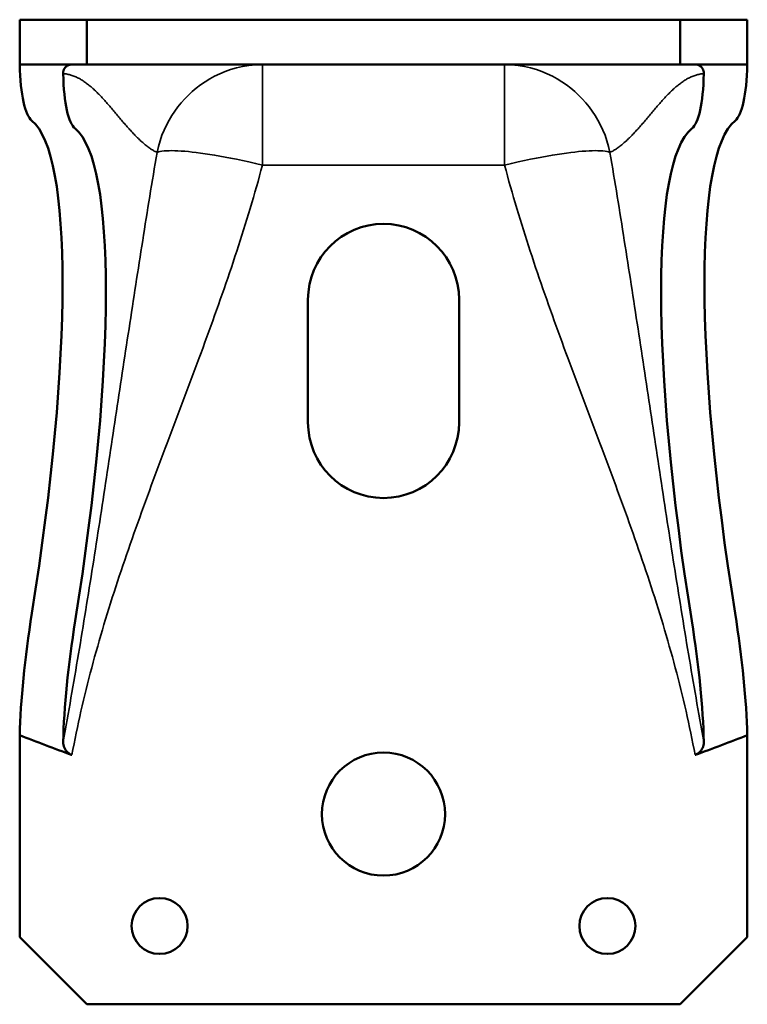
# Model space of a CAD drawing. Units: millimetres. Extents: x 1607 to 2510, y 1672 to 2169.
# Drawn here: x 1610 to 1675, y 1677 to 1765 of the extents above; entities that cross this region are included whole.
import ezdxf

# ---------------------------------------------------------------- set-up
doc = ezdxf.new("R2010")
doc.units = ezdxf.units.MM
doc.layers.add('Sichtbar (ISO)', color=7, linetype='Continuous', lineweight=50)
doc.layers.add('Sichtbar schmal (ISO)', color=7, linetype='Continuous', lineweight=35)

msp = doc.modelspace()

# ---------------------------------------------------------------- linework, layer by layer
at = {"layer": 'Sichtbar (ISO)', "color": 7}
for p, q in [((1616.35, 1765.25), (1610.35, 1765.25)), ((1610.35, 1765.25), (1610.35, 1761.25)), ((1616.35, 1761.25), (1616.35, 1765.25)), ((1669.35, 1765.25), (1616.35, 1765.25)), ((1675.35, 1765.25), (1669.35, 1765.25)), ((1669.35, 1765.25), (1669.35, 1761.25)), ((1675.35, 1761.25), (1675.35, 1765.25)), ((1610.35, 1761.25), (1616.35, 1761.25)), ((1616.35, 1761.25), (1669.35, 1761.25)), ((1669.35, 1761.25), (1675.35, 1761.25)), ((1636.1, 1729.25), (1636.1, 1740.25)), ((1649.6, 1740.25), (1649.6, 1729.25)), ((1610.358, 1701.296), (1610.35, 1701.25)), ((1610.35, 1683.25), (1610.35, 1701.25)), ((1675.35, 1701.25), (1675.341, 1701.296)), ((1675.35, 1701.25), (1675.35, 1683.25)), ((1616.35, 1677.25), (1610.35, 1683.25)), ((1675.35, 1683.25), (1669.35, 1677.25)), ((1669.35, 1677.25), (1616.35, 1677.25))]:
    msp.add_line(p, q, dxfattribs=at)
at = {"layer": 'Sichtbar (ISO)', "color": 7, "flags": 128}
for points in [[(1615.017, 1761.25), (1614.95, 1761.247), (1614.885, 1761.24), (1614.822, 1761.228), (1614.763, 1761.212), (1614.706, 1761.192), (1614.653, 1761.168), (1614.603, 1761.141), (1614.557, 1761.111), (1614.514, 1761.079), (1614.474, 1761.044), (1614.438, 1761.007), (1614.404, 1760.968), (1614.374, 1760.928), (1614.348, 1760.887), (1614.324, 1760.844), (1614.303, 1760.8), (1614.285, 1760.755), (1614.269, 1760.709), (1614.257, 1760.663), (1614.247, 1760.616), (1614.239, 1760.568), (1614.235, 1760.52), (1614.232, 1760.472), (1614.232, 1760.423)], [(1671.467, 1760.423), (1671.467, 1760.48), (1671.464, 1760.535), (1671.457, 1760.589), (1671.448, 1760.641), (1671.435, 1760.693), (1671.419, 1760.743), (1671.4, 1760.792), (1671.378, 1760.839), (1671.353, 1760.884), (1671.326, 1760.927), (1671.295, 1760.968), (1671.262, 1761.007), (1671.227, 1761.043), (1671.189, 1761.076), (1671.149, 1761.107), (1671.107, 1761.135), (1671.062, 1761.16), (1671.016, 1761.182), (1670.966, 1761.202), (1670.914, 1761.219), (1670.859, 1761.232), (1670.802, 1761.242), (1670.743, 1761.248), (1670.683, 1761.25)], [(1614.232, 1700.714), (1614.232, 1700.65), (1614.236, 1700.587), (1614.242, 1700.523), (1614.252, 1700.461), (1614.265, 1700.399), (1614.28, 1700.338), (1614.299, 1700.277), (1614.321, 1700.218), (1614.346, 1700.16), (1614.374, 1700.104), (1614.404, 1700.049), (1614.437, 1699.997), (1614.473, 1699.946), (1614.511, 1699.897), (1614.551, 1699.851), (1614.593, 1699.807), (1614.637, 1699.765), (1614.684, 1699.725), (1614.733, 1699.686), (1614.786, 1699.65), (1614.84, 1699.617), (1614.897, 1699.586), (1614.956, 1699.559), (1615.017, 1699.534)], [(1670.683, 1699.534), (1670.75, 1699.561), (1670.815, 1699.593), (1670.877, 1699.627), (1670.937, 1699.666), (1670.993, 1699.707), (1671.046, 1699.75), (1671.096, 1699.796), (1671.143, 1699.844), (1671.186, 1699.894), (1671.225, 1699.944), (1671.262, 1699.996), (1671.295, 1700.049), (1671.325, 1700.103), (1671.352, 1700.157), (1671.376, 1700.212), (1671.397, 1700.268), (1671.415, 1700.323), (1671.43, 1700.379), (1671.443, 1700.435), (1671.453, 1700.491), (1671.46, 1700.547), (1671.465, 1700.603), (1671.467, 1700.659), (1671.467, 1700.714)]]:
    msp.add_lwpolyline(points, dxfattribs=at)
at = {"layer": 'Sichtbar (ISO)', "color": 7}
for centre, radius in [((1642.85, 1694.25), 5.5), ((1622.85, 1684.25), 2.5), ((1662.85, 1684.25), 2.5)]:
    msp.add_circle(centre, radius, dxfattribs=at)
for centre, start, end in [((1642.85, 1740.25), 0, 180), ((1642.85, 1729.25), 180, 0)]:
    msp.add_arc(centre, 6.75, start, end, dxfattribs=at)
for centre, major_axis, start_param, end_param in [((1615.382, 1775.738), (-3.616, -19.67), 5.572465, 6.185783), ((1670.318, 1775.738), (3.616, -19.67), 0.097403, 0.71072), ((1619.253, 1775.027), (-3.616, -19.67), 5.581122, 6.185783), ((1666.446, 1775.027), (3.616, -19.67), 0.097403, 0.702063), ((1601.595, 1707.437), (9.04, 49.176), 4.842484, 6.185783), ((1684.104, 1707.437), (-9.04, 49.176), 0.097403, 1.440701), ((1605.466, 1706.725), (9.04, 49.176), 4.842484, 6.185783), ((1680.233, 1706.725), (-9.04, 49.176), 0.097403, 1.440701), ((1615.382, 1714.136), (-3.616, -19.67), 4.842484, 5.455801), ((1670.318, 1714.136), (3.616, -19.67), 0.827384, 1.440701), ((1619.253, 1713.424), (3.616, 19.67), 1.700891, 2.305552), ((1666.446, 1713.424), (-3.616, 19.67), 3.977633, 4.582294), ((1694.199, 1699.648), (-110.564, 20.324), 0.743412, 0.805748), ((1591.501, 1699.648), (110.564, 20.324), 5.477437, 5.539773)]:
    msp.add_ellipse(centre, major_axis=major_axis, ratio=0.17791, start_param=start_param, end_param=end_param, dxfattribs=at)
at = {"layer": 'Sichtbar schmal (ISO)', "color": 7}
for p, q in [((1632.034, 1761.25), (1632.034, 1752.25)), ((1653.665, 1752.25), (1653.665, 1761.25)), ((1632.034, 1752.25), (1653.665, 1752.25))]:
    msp.add_line(p, q, dxfattribs=at)
at = {"layer": 'Sichtbar schmal (ISO)', "color": 7, "flags": 128}
for points in [[(1632.034, 1761.25), (1631.42, 1761.229), (1630.827, 1761.169), (1630.257, 1761.075), (1629.711, 1760.949), (1629.191, 1760.797), (1628.693, 1760.62), (1628.216, 1760.421), (1627.759, 1760.2), (1627.321, 1759.96), (1626.904, 1759.702), (1626.505, 1759.427), (1626.127, 1759.138), (1625.765, 1758.833), (1625.419, 1758.512), (1625.089, 1758.175), (1624.776, 1757.824), (1624.48, 1757.457), (1624.2, 1757.076), (1623.938, 1756.679), (1623.692, 1756.266), (1623.464, 1755.835), (1623.254, 1755.386), (1623.062, 1754.918), (1622.891, 1754.429), (1622.743, 1753.918), (1622.62, 1753.383)], [(1663.08, 1753.383), (1662.956, 1753.918), (1662.808, 1754.429), (1662.638, 1754.918), (1662.446, 1755.386), (1662.235, 1755.835), (1662.007, 1756.266), (1661.762, 1756.679), (1661.499, 1757.076), (1661.219, 1757.457), (1660.923, 1757.824), (1660.61, 1758.175), (1660.281, 1758.512), (1659.935, 1758.833), (1659.573, 1759.138), (1659.194, 1759.427), (1658.796, 1759.702), (1658.378, 1759.96), (1657.941, 1760.2), (1657.484, 1760.421), (1657.007, 1760.62), (1656.509, 1760.797), (1655.988, 1760.949), (1655.442, 1761.075), (1654.872, 1761.169), (1654.279, 1761.229), (1653.665, 1761.25)], [(1614.232, 1760.423), (1614.321, 1760.417), (1614.41, 1760.408), (1614.498, 1760.397), (1614.585, 1760.382), (1614.672, 1760.366), (1614.759, 1760.346), (1614.845, 1760.325), (1614.931, 1760.3), (1615.016, 1760.274), (1615.101, 1760.245), (1615.186, 1760.213), (1615.27, 1760.18), (1615.354, 1760.144), (1615.437, 1760.106), (1615.52, 1760.066), (1615.603, 1760.024), (1615.685, 1759.98), (1615.767, 1759.934), (1615.848, 1759.886), (1615.93, 1759.836), (1616.011, 1759.785), (1616.091, 1759.731), (1616.171, 1759.676), (1616.251, 1759.619), (1616.331, 1759.56), (1616.41, 1759.5), (1616.49, 1759.438), (1616.568, 1759.375), (1616.647, 1759.31), (1616.725, 1759.244), (1616.803, 1759.176), (1616.881, 1759.107), (1616.959, 1759.036), (1617.036, 1758.965), (1617.113, 1758.892), (1617.19, 1758.818), (1617.267, 1758.743), (1617.343, 1758.667), (1617.42, 1758.59), (1617.496, 1758.511), (1617.572, 1758.432), (1617.648, 1758.352), (1617.723, 1758.271), (1617.799, 1758.19), (1617.874, 1758.107), (1617.95, 1758.024), (1618.025, 1757.94), (1618.1, 1757.855), (1618.175, 1757.77), (1618.25, 1757.685), (1618.325, 1757.599), (1618.399, 1757.512), (1618.474, 1757.425), (1618.548, 1757.338), (1618.623, 1757.25), (1618.697, 1757.162), (1618.772, 1757.074), (1618.846, 1756.986), (1618.921, 1756.898), (1618.995, 1756.809), (1619.069, 1756.72), (1619.144, 1756.632), (1619.218, 1756.543), (1619.292, 1756.455), (1619.367, 1756.367), (1619.441, 1756.279), (1619.516, 1756.191), (1619.59, 1756.103), (1619.665, 1756.016), (1619.739, 1755.929), (1619.814, 1755.843), (1619.889, 1755.757), (1619.964, 1755.671), (1620.039, 1755.586), (1620.114, 1755.502), (1620.189, 1755.418), (1620.264, 1755.335), (1620.34, 1755.253), (1620.415, 1755.171), (1620.491, 1755.09), (1620.567, 1755.01), (1620.643, 1754.931), (1620.719, 1754.853), (1620.796, 1754.776), (1620.872, 1754.7), (1620.949, 1754.625), (1621.026, 1754.552), (1621.103, 1754.479), (1621.18, 1754.408), (1621.258, 1754.338), (1621.336, 1754.269), (1621.414, 1754.201), (1621.492, 1754.135), (1621.571, 1754.071), (1621.65, 1754.008), (1621.729, 1753.946), (1621.808, 1753.886), (1621.888, 1753.828), (1621.968, 1753.771), (1622.048, 1753.716), (1622.129, 1753.663), (1622.21, 1753.611), (1622.291, 1753.562), (1622.373, 1753.514), (1622.455, 1753.468), (1622.537, 1753.425), (1622.62, 1753.383)], [(1663.08, 1753.383), (1663.162, 1753.425), (1663.245, 1753.468), (1663.327, 1753.514), (1663.408, 1753.562), (1663.489, 1753.611), (1663.57, 1753.663), (1663.651, 1753.716), (1663.731, 1753.771), (1663.811, 1753.828), (1663.891, 1753.886), (1663.97, 1753.946), (1664.05, 1754.008), (1664.128, 1754.071), (1664.207, 1754.135), (1664.285, 1754.201), (1664.364, 1754.269), (1664.441, 1754.338), (1664.519, 1754.408), (1664.596, 1754.479), (1664.674, 1754.552), (1664.751, 1754.625), (1664.827, 1754.7), (1664.904, 1754.776), (1664.98, 1754.853), (1665.056, 1754.931), (1665.133, 1755.01), (1665.208, 1755.09), (1665.284, 1755.171), (1665.36, 1755.253), (1665.435, 1755.335), (1665.51, 1755.418), (1665.586, 1755.502), (1665.661, 1755.586), (1665.736, 1755.671), (1665.811, 1755.757), (1665.885, 1755.843), (1665.96, 1755.929), (1666.035, 1756.016), (1666.109, 1756.103), (1666.184, 1756.191), (1666.258, 1756.279), (1666.333, 1756.367), (1666.407, 1756.455), (1666.481, 1756.543), (1666.556, 1756.632), (1666.63, 1756.72), (1666.705, 1756.809), (1666.779, 1756.898), (1666.853, 1756.986), (1666.928, 1757.074), (1667.002, 1757.162), (1667.077, 1757.25), (1667.151, 1757.338), (1667.226, 1757.425), (1667.3, 1757.512), (1667.375, 1757.599), (1667.45, 1757.685), (1667.525, 1757.77), (1667.6, 1757.855), (1667.675, 1757.94), (1667.75, 1758.024), (1667.825, 1758.107), (1667.9, 1758.19), (1667.976, 1758.271), (1668.052, 1758.352), (1668.128, 1758.432), (1668.204, 1758.511), (1668.28, 1758.59), (1668.356, 1758.667), (1668.433, 1758.743), (1668.509, 1758.818), (1668.586, 1758.892), (1668.663, 1758.965), (1668.741, 1759.036), (1668.818, 1759.107), (1668.896, 1759.176), (1668.974, 1759.244), (1669.053, 1759.31), (1669.131, 1759.375), (1669.21, 1759.438), (1669.289, 1759.5), (1669.368, 1759.56), (1669.448, 1759.619), (1669.528, 1759.676), (1669.608, 1759.731), (1669.689, 1759.785), (1669.77, 1759.836), (1669.851, 1759.886), (1669.933, 1759.934), (1670.014, 1759.98), (1670.097, 1760.024), (1670.179, 1760.066), (1670.262, 1760.106), (1670.346, 1760.144), (1670.429, 1760.18), (1670.513, 1760.213), (1670.598, 1760.245), (1670.683, 1760.274), (1670.768, 1760.3), (1670.854, 1760.325), (1670.94, 1760.346), (1671.027, 1760.366), (1671.114, 1760.382), (1671.202, 1760.397), (1671.29, 1760.408), (1671.378, 1760.417), (1671.467, 1760.423)], [(1622.62, 1753.383), (1622.537, 1752.892), (1622.455, 1752.4), (1622.373, 1751.909), (1622.291, 1751.417), (1622.21, 1750.925), (1622.129, 1750.433), (1622.048, 1749.942), (1621.968, 1749.45), (1621.888, 1748.958), (1621.808, 1748.466), (1621.729, 1747.974), (1621.65, 1747.482), (1621.571, 1746.99), (1621.492, 1746.497), (1621.414, 1746.005), (1621.336, 1745.513), (1621.258, 1745.02), (1621.18, 1744.528), (1621.103, 1744.036), (1621.026, 1743.543), (1620.949, 1743.051), (1620.872, 1742.558), (1620.796, 1742.066), (1620.719, 1741.573), (1620.643, 1741.08), (1620.567, 1740.588), (1620.491, 1740.095), (1620.415, 1739.602), (1620.34, 1739.11), (1620.264, 1738.617), (1620.189, 1738.124), (1620.114, 1737.631), (1620.039, 1737.138), (1619.964, 1736.646), (1619.889, 1736.153), (1619.814, 1735.66), (1619.739, 1735.167), (1619.665, 1734.674), (1619.59, 1734.181), (1619.516, 1733.688), (1619.441, 1733.195), (1619.367, 1732.702), (1619.292, 1732.209), (1619.218, 1731.716), (1619.144, 1731.223), (1619.069, 1730.73), (1618.995, 1730.237), (1618.921, 1729.744), (1618.846, 1729.251), (1618.772, 1728.758), (1618.697, 1728.265), (1618.623, 1727.773), (1618.548, 1727.28), (1618.474, 1726.787), (1618.399, 1726.294), (1618.325, 1725.801), (1618.25, 1725.308), (1618.175, 1724.815), (1618.1, 1724.322), (1618.025, 1723.829), (1617.95, 1723.337), (1617.874, 1722.844), (1617.799, 1722.351), (1617.723, 1721.858), (1617.648, 1721.365), (1617.572, 1720.873), (1617.496, 1720.38), (1617.42, 1719.887), (1617.343, 1719.395), (1617.267, 1718.902), (1617.19, 1718.41), (1617.113, 1717.917), (1617.036, 1717.425), (1616.959, 1716.932), (1616.881, 1716.44), (1616.803, 1715.948), (1616.725, 1715.455), (1616.647, 1714.963), (1616.568, 1714.471), (1616.49, 1713.979), (1616.41, 1713.487), (1616.331, 1712.995), (1616.251, 1712.503), (1616.171, 1712.011), (1616.091, 1711.519), (1616.011, 1711.027), (1615.93, 1710.535), (1615.848, 1710.043), (1615.767, 1709.552), (1615.685, 1709.06), (1615.603, 1708.569), (1615.52, 1708.077), (1615.437, 1707.586), (1615.354, 1707.095), (1615.27, 1706.603), (1615.186, 1706.112), (1615.101, 1705.621), (1615.016, 1705.13), (1614.931, 1704.639), (1614.845, 1704.148), (1614.759, 1703.657), (1614.672, 1703.167), (1614.585, 1702.676), (1614.498, 1702.186), (1614.41, 1701.695), (1614.321, 1701.205), (1614.232, 1700.714)], [(1622.62, 1753.383), (1622.743, 1753.431), (1622.891, 1753.47), (1623.062, 1753.5), (1623.254, 1753.522), (1623.464, 1753.537), (1623.692, 1753.544), (1623.938, 1753.546), (1624.2, 1753.54), (1624.48, 1753.529), (1624.776, 1753.511), (1625.089, 1753.488), (1625.419, 1753.458), (1625.765, 1753.422), (1626.127, 1753.379), (1626.505, 1753.331), (1626.904, 1753.275), (1627.321, 1753.212), (1627.759, 1753.142), (1628.216, 1753.064), (1628.693, 1752.977), (1629.191, 1752.882), (1629.711, 1752.778), (1630.257, 1752.663), (1630.827, 1752.537), (1631.42, 1752.399), (1632.034, 1752.25)], [(1653.665, 1752.25), (1654.279, 1752.399), (1654.872, 1752.537), (1655.442, 1752.663), (1655.988, 1752.778), (1656.509, 1752.882), (1657.007, 1752.977), (1657.484, 1753.064), (1657.941, 1753.142), (1658.378, 1753.212), (1658.796, 1753.275), (1659.194, 1753.331), (1659.573, 1753.379), (1659.935, 1753.422), (1660.281, 1753.458), (1660.61, 1753.488), (1660.923, 1753.511), (1661.219, 1753.529), (1661.499, 1753.54), (1661.762, 1753.546), (1662.007, 1753.544), (1662.235, 1753.537), (1662.446, 1753.522), (1662.638, 1753.5), (1662.808, 1753.47), (1662.956, 1753.431), (1663.08, 1753.383)], [(1671.467, 1700.714), (1671.378, 1701.205), (1671.29, 1701.695), (1671.202, 1702.186), (1671.114, 1702.676), (1671.027, 1703.167), (1670.94, 1703.657), (1670.854, 1704.148), (1670.768, 1704.639), (1670.683, 1705.13), (1670.598, 1705.621), (1670.513, 1706.112), (1670.429, 1706.603), (1670.346, 1707.095), (1670.262, 1707.586), (1670.179, 1708.077), (1670.097, 1708.569), (1670.014, 1709.06), (1669.933, 1709.552), (1669.851, 1710.043), (1669.77, 1710.535), (1669.689, 1711.027), (1669.608, 1711.519), (1669.528, 1712.011), (1669.448, 1712.503), (1669.368, 1712.995), (1669.289, 1713.487), (1669.21, 1713.979), (1669.131, 1714.471), (1669.053, 1714.963), (1668.974, 1715.455), (1668.896, 1715.948), (1668.818, 1716.44), (1668.741, 1716.932), (1668.663, 1717.425), (1668.586, 1717.917), (1668.509, 1718.41), (1668.433, 1718.902), (1668.356, 1719.395), (1668.28, 1719.887), (1668.204, 1720.38), (1668.128, 1720.873), (1668.052, 1721.365), (1667.976, 1721.858), (1667.9, 1722.351), (1667.825, 1722.844), (1667.75, 1723.337), (1667.675, 1723.829), (1667.6, 1724.322), (1667.525, 1724.815), (1667.45, 1725.308), (1667.375, 1725.801), (1667.3, 1726.294), (1667.226, 1726.787), (1667.151, 1727.28), (1667.077, 1727.773), (1667.002, 1728.265), (1666.928, 1728.758), (1666.853, 1729.251), (1666.779, 1729.744), (1666.705, 1730.237), (1666.63, 1730.73), (1666.556, 1731.223), (1666.481, 1731.716), (1666.407, 1732.209), (1666.333, 1732.702), (1666.258, 1733.195), (1666.184, 1733.688), (1666.109, 1734.181), (1666.035, 1734.674), (1665.96, 1735.167), (1665.885, 1735.66), (1665.811, 1736.153), (1665.736, 1736.646), (1665.661, 1737.138), (1665.586, 1737.631), (1665.51, 1738.124), (1665.435, 1738.617), (1665.36, 1739.11), (1665.284, 1739.602), (1665.208, 1740.095), (1665.133, 1740.588), (1665.056, 1741.08), (1664.98, 1741.573), (1664.904, 1742.066), (1664.827, 1742.558), (1664.751, 1743.051), (1664.674, 1743.543), (1664.596, 1744.036), (1664.519, 1744.528), (1664.441, 1745.02), (1664.364, 1745.513), (1664.285, 1746.005), (1664.207, 1746.497), (1664.128, 1746.99), (1664.05, 1747.482), (1663.97, 1747.974), (1663.891, 1748.466), (1663.811, 1748.958), (1663.731, 1749.45), (1663.651, 1749.942), (1663.57, 1750.433), (1663.489, 1750.925), (1663.408, 1751.417), (1663.327, 1751.909), (1663.245, 1752.4), (1663.162, 1752.892), (1663.08, 1753.383)], [(1615.017, 1699.534), (1615.108, 1700.025), (1615.201, 1700.516), (1615.298, 1701.006), (1615.397, 1701.495), (1615.499, 1701.984), (1615.603, 1702.473), (1615.71, 1702.961), (1615.82, 1703.448), (1615.932, 1703.935), (1616.046, 1704.422), (1616.163, 1704.908), (1616.282, 1705.394), (1616.404, 1705.879), (1616.528, 1706.364), (1616.654, 1706.848), (1616.782, 1707.333), (1616.912, 1707.816), (1617.044, 1708.3), (1617.179, 1708.783), (1617.315, 1709.265), (1617.454, 1709.747), (1617.594, 1710.229), (1617.736, 1710.711), (1617.88, 1711.192), (1618.025, 1711.673), (1618.173, 1712.154), (1618.322, 1712.634), (1618.472, 1713.114), (1618.625, 1713.594), (1618.778, 1714.073), (1618.934, 1714.552), (1619.09, 1715.031), (1619.248, 1715.51), (1619.408, 1715.988), (1619.569, 1716.466), (1619.731, 1716.944), (1619.894, 1717.422), (1620.058, 1717.899), (1620.224, 1718.376), (1620.391, 1718.853), (1620.558, 1719.33), (1620.727, 1719.807), (1620.896, 1720.283), (1621.067, 1720.76), (1621.238, 1721.236), (1621.41, 1721.712), (1621.583, 1722.188), (1621.757, 1722.663), (1621.931, 1723.139), (1622.106, 1723.615), (1622.282, 1724.09), (1622.458, 1724.565), (1622.634, 1725.041), (1622.811, 1725.516), (1622.989, 1725.991), (1623.166, 1726.466), (1623.344, 1726.941), (1623.523, 1727.416), (1623.701, 1727.89), (1623.88, 1728.365), (1624.059, 1728.84), (1624.238, 1729.315), (1624.417, 1729.79), (1624.595, 1730.264), (1624.774, 1730.739), (1624.953, 1731.214), (1625.132, 1731.689), (1625.31, 1732.164), (1625.488, 1732.639), (1625.666, 1733.114), (1625.844, 1733.589), (1626.021, 1734.064), (1626.198, 1734.539), (1626.375, 1735.014), (1626.55, 1735.489), (1626.726, 1735.965), (1626.9, 1736.44), (1627.074, 1736.916), (1627.248, 1737.392), (1627.421, 1737.868), (1627.592, 1738.344), (1627.763, 1738.82), (1627.934, 1739.297), (1628.103, 1739.773), (1628.271, 1740.25), (1628.438, 1740.727), (1628.605, 1741.204), (1628.77, 1741.681), (1628.934, 1742.159), (1629.097, 1742.636), (1629.258, 1743.114), (1629.419, 1743.593), (1629.578, 1744.071), (1629.735, 1744.55), (1629.891, 1745.029), (1630.046, 1745.508), (1630.199, 1745.987), (1630.351, 1746.467), (1630.501, 1746.947), (1630.65, 1747.428), (1630.796, 1747.908), (1630.941, 1748.389), (1631.085, 1748.871), (1631.226, 1749.352), (1631.366, 1749.834), (1631.503, 1750.317), (1631.639, 1750.799), (1631.773, 1751.283), (1631.904, 1751.766), (1632.034, 1752.25)], [(1653.665, 1752.25), (1653.795, 1751.766), (1653.927, 1751.283), (1654.06, 1750.799), (1654.196, 1750.317), (1654.334, 1749.834), (1654.473, 1749.352), (1654.615, 1748.871), (1654.758, 1748.389), (1654.903, 1747.908), (1655.05, 1747.428), (1655.198, 1746.947), (1655.348, 1746.467), (1655.5, 1745.987), (1655.653, 1745.508), (1655.808, 1745.029), (1655.964, 1744.55), (1656.122, 1744.071), (1656.281, 1743.593), (1656.441, 1743.114), (1656.603, 1742.636), (1656.766, 1742.159), (1656.93, 1741.681), (1657.095, 1741.204), (1657.261, 1740.727), (1657.428, 1740.25), (1657.597, 1739.773), (1657.766, 1739.297), (1657.936, 1738.82), (1658.107, 1738.344), (1658.279, 1737.868), (1658.452, 1737.392), (1658.625, 1736.916), (1658.799, 1736.44), (1658.974, 1735.965), (1659.149, 1735.489), (1659.325, 1735.014), (1659.501, 1734.539), (1659.678, 1734.064), (1659.855, 1733.589), (1660.033, 1733.114), (1660.211, 1732.639), (1660.389, 1732.164), (1660.568, 1731.689), (1660.746, 1731.214), (1660.925, 1730.739), (1661.104, 1730.264), (1661.283, 1729.79), (1661.462, 1729.315), (1661.641, 1728.84), (1661.82, 1728.365), (1661.998, 1727.89), (1662.177, 1727.416), (1662.355, 1726.941), (1662.533, 1726.466), (1662.711, 1725.991), (1662.888, 1725.516), (1663.065, 1725.041), (1663.242, 1724.565), (1663.418, 1724.09), (1663.593, 1723.615), (1663.768, 1723.139), (1663.943, 1722.663), (1664.116, 1722.188), (1664.289, 1721.712), (1664.461, 1721.236), (1664.633, 1720.76), (1664.803, 1720.283), (1664.973, 1719.807), (1665.141, 1719.33), (1665.309, 1718.853), (1665.476, 1718.376), (1665.641, 1717.899), (1665.806, 1717.422), (1665.969, 1716.944), (1666.131, 1716.466), (1666.292, 1715.988), (1666.451, 1715.51), (1666.609, 1715.031), (1666.766, 1714.552), (1666.921, 1714.073), (1667.075, 1713.594), (1667.227, 1713.114), (1667.378, 1712.634), (1667.527, 1712.154), (1667.674, 1711.673), (1667.82, 1711.192), (1667.964, 1710.711), (1668.106, 1710.229), (1668.246, 1709.747), (1668.384, 1709.265), (1668.521, 1708.783), (1668.655, 1708.3), (1668.787, 1707.816), (1668.918, 1707.333), (1669.046, 1706.848), (1669.172, 1706.364), (1669.296, 1705.879), (1669.417, 1705.394), (1669.536, 1704.908), (1669.653, 1704.422), (1669.768, 1703.935), (1669.88, 1703.448), (1669.989, 1702.961), (1670.096, 1702.473), (1670.201, 1701.984), (1670.302, 1701.495), (1670.402, 1701.006), (1670.498, 1700.516), (1670.592, 1700.025), (1670.683, 1699.534)]]:
    msp.add_lwpolyline(points, dxfattribs=at)

doc.saveas('drawing.dxf')
